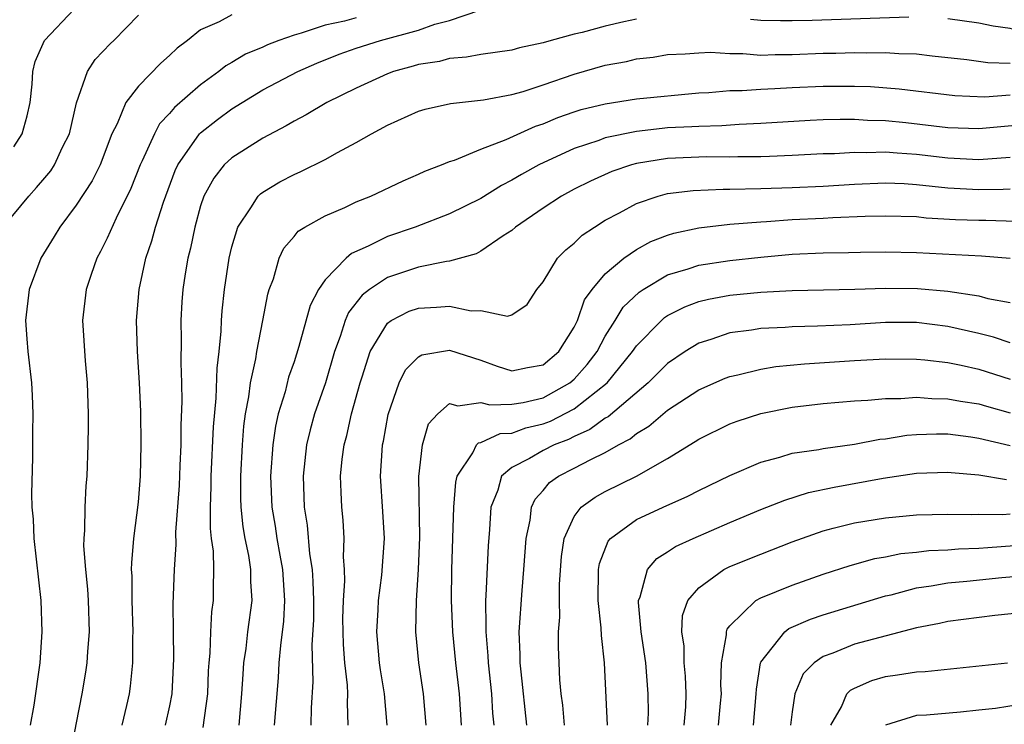
# Model space of a CAD drawing. Units: inches. Extents: x 2601000 to 2604000, y 1479000 to 1482000.
# Drawn here: x 2601487 to 2601551, y 1479087 to 1479132 of the extents above; entities that cross this region are included whole.
import ezdxf

# ---------------------------------------------------------------- set-up
doc = ezdxf.new("R2010")
doc.units = ezdxf.units.IN
doc.header["$MEASUREMENT"] = 0
doc.layers.add('LD26011479_2ft', color=244, linetype='Continuous')

msp = doc.modelspace()

# ---------------------------------------------------------------- linework, layer by layer
at = {"layer": 'LD26011479_2ft'}
for points, elevation in [([(2601569, 1479133.246), (2601565, 1479131.003), (2601563.536, 1479130.465), (2601563, 1479130.293), (2601561.837, 1479130.163), (2601561, 1479130.128), (2601559.791, 1479130.209), (2601557.399, 1479130.602), (2601557, 1479130.704), (2601555, 1479131.069), (2601553.329, 1479131.329), (2601553, 1479131.427), (2601551.6, 1479131.6), (2601551, 1479131.773), (2601549.917, 1479131.917), (2601549, 1479132.108), (2601547, 1479132.389)], 9658), ([(2601486.31, 1479119), (2601487.963, 1479121), (2601488.461, 1479121.54), (2601489, 1479122.175), (2601489.373, 1479122.627), (2601489.615, 1479123), (2601490.137, 1479124.137), (2601490.572, 1479125), (2601491.017, 1479126.983), (2601491.732, 1479129), (2601492.232, 1479129.768), (2601493.2, 1479130.8), (2601493.415, 1479131), (2601495, 1479132.613)], 9666), ([(2601487, 1479124.161), (2601487.541, 1479125), (2601487.853, 1479126.147), (2601488.05, 1479127), (2601488.187, 1479128.187), (2601488.231, 1479129), (2601488.363, 1479129.637), (2601488.965, 1479131), (2601490.877, 1479133)], 9668), ([(2601501, 1479132.638), (2601500.201, 1479132.201), (2601499, 1479131.685), (2601498.153, 1479131), (2601497.492, 1479130.508), (2601497, 1479130.023), (2601496.454, 1479129.546), (2601495, 1479128.066), (2601494.185, 1479127), (2601493.637, 1479125.637), (2601493.305, 1479125), (2601492.537, 1479123), (2601492.022, 1479121.978), (2601491, 1479120.41), (2601489.945, 1479119), (2601489.598, 1479118.402), (2601488.73, 1479117), (2601487.985, 1479115), (2601487.752, 1479113), (2601487.831, 1479111.831), (2601487.905, 1479111), (2601488.139, 1479109), (2601488.186, 1479108.186), (2601488.228, 1479107), (2601488.207, 1479105.794), (2601488.205, 1479104.205), (2601488.141, 1479101.859), (2601488.165, 1479101), (2601488.237, 1479100.237), (2601488.278, 1479099), (2601488.745, 1479095), (2601488.804, 1479093), (2601488.666, 1479091), (2601488.279, 1479088.279), (2601488.05, 1479087)], 9664), ([(2601493.95, 1479087), (2601494.267, 1479088.267), (2601494.431, 1479089), (2601494.503, 1479089.498), (2601494.655, 1479091), (2601494.648, 1479092.648), (2601494.665, 1479093), (2601494.592, 1479095), (2601494.593, 1479096.593), (2601494.569, 1479097), (2601494.572, 1479097.428), (2601494.709, 1479099), (2601495, 1479101.332), (2601495.135, 1479103), (2601495.185, 1479105), (2601495.15, 1479107.15), (2601495.069, 1479109), (2601494.954, 1479111), (2601494.889, 1479113), (2601495.046, 1479115), (2601495.477, 1479117), (2601495.874, 1479118.126), (2601496.101, 1479119), (2601496.606, 1479120.606), (2601497.369, 1479122.631), (2601497.543, 1479123), (2601498.935, 1479125), (2601499, 1479125.066), (2601500.083, 1479125.917), (2601501, 1479126.6), (2601503, 1479127.825), (2601505.237, 1479129), (2601506.47, 1479129.53), (2601507.894, 1479130.106), (2601509, 1479130.494), (2601510.55, 1479131), (2601513, 1479131.648), (2601514.037, 1479132.037), (2601515, 1479132.284), (2601516.936, 1479132.936)], 9660), ([(2601509, 1479132.457), (2601508.246, 1479132.246), (2601507, 1479131.975), (2601505.467, 1479131.467), (2601505, 1479131.343), (2601504.033, 1479131), (2601503.293, 1479130.707), (2601503, 1479130.567), (2601501.885, 1479130.115), (2601501, 1479129.572), (2601500.626, 1479129.374), (2601500.174, 1479129), (2601499, 1479128.155), (2601497.312, 1479126.689), (2601497, 1479126.308), (2601496.362, 1479125.638), (2601496.03, 1479125), (2601495.254, 1479123.254), (2601495.123, 1479123), (2601494.517, 1479121.483), (2601493.569, 1479119.569), (2601493, 1479118.287), (2601492.574, 1479117.426), (2601492.334, 1479117), (2601491.966, 1479115.966), (2601491.651, 1479115), (2601491.415, 1479113), (2601491.585, 1479110.415), (2601491.716, 1479109), (2601491.771, 1479107), (2601491.775, 1479106.225), (2601491.754, 1479105), (2601491.684, 1479103), (2601491.632, 1479102.368), (2601491.558, 1479101), (2601491.532, 1479099.532), (2601491.487, 1479099), (2601491.484, 1479098.516), (2601491.597, 1479097), (2601491.735, 1479095.736), (2601491.778, 1479095), (2601491.844, 1479093), (2601491.737, 1479091.737), (2601491.699, 1479091), (2601491.61, 1479090.389), (2601491.379, 1479089), (2601491, 1479087.145), (2601490.659, 1479085.341)], 9662), ([(2601527, 1479132.372), (2601526.199, 1479132.199), (2601525, 1479131.91), (2601523.519, 1479131.519), (2601523, 1479131.411), (2601521.515, 1479131), (2601521, 1479130.84), (2601519.485, 1479130.514), (2601519, 1479130.368), (2601517, 1479130.099), (2601516.081, 1479129.919), (2601515, 1479129.845), (2601514.346, 1479129.654), (2601513, 1479129.447), (2601512.661, 1479129.339), (2601511.401, 1479129), (2601511, 1479128.858), (2601509, 1479127.939), (2601507.105, 1479127), (2601505.781, 1479126.219), (2601505, 1479125.81), (2601504.495, 1479125.504), (2601503, 1479124.725), (2601501, 1479123.457), (2601500.52, 1479123), (2601499.846, 1479122.154), (2601499.217, 1479121), (2601499, 1479120.359), (2601498.619, 1479119), (2601498.348, 1479117.652), (2601498.177, 1479117), (2601498.006, 1479116.006), (2601497.855, 1479115), (2601497.8, 1479114.2), (2601497.728, 1479113), (2601497.754, 1479111.755), (2601497.723, 1479110.276), (2601497.771, 1479109), (2601497.796, 1479107.796), (2601497.728, 1479106.272), (2601497.72, 1479105), (2601497.674, 1479103.673), (2601497.612, 1479102.388), (2601497.396, 1479099.396), (2601497.406, 1479098.594), (2601497.3, 1479097), (2601497.22, 1479094.78), (2601497.226, 1479093), (2601497.256, 1479091.256), (2601497.151, 1479089), (2601497, 1479088.235), (2601496.72, 1479087)], 9658), ([(2601544.501, 1479132.501), (2601538.281, 1479132.281), (2601537, 1479132.249), (2601536.251, 1479132.252), (2601535, 1479132.28), (2601534.338, 1479132.338)], 9658), ([(2601499.161, 1479086.839), (2601499.466, 1479089), (2601499.516, 1479090.484), (2601499.546, 1479091), (2601499.61, 1479091.61), (2601499.647, 1479093), (2601499.724, 1479094.276), (2601499.825, 1479095), (2601499.819, 1479095.819), (2601499.852, 1479097), (2601499.823, 1479098.177), (2601499.704, 1479099), (2601499.631, 1479099.631), (2601499.629, 1479101), (2601499.679, 1479102.321), (2601499.677, 1479103), (2601499.83, 1479106.171), (2601500.004, 1479108.004), (2601500.058, 1479109.942), (2601500.188, 1479111), (2601500.324, 1479112.324), (2601500.337, 1479113), (2601500.378, 1479113.621), (2601500.53, 1479115), (2601500.828, 1479117), (2601501, 1479117.727), (2601501.383, 1479119), (2601502.234, 1479120.234), (2601502.705, 1479121), (2601502.85, 1479121.15), (2601503, 1479121.256), (2601504.09, 1479121.91), (2601505, 1479122.379), (2601505.433, 1479122.567), (2601507, 1479123.339), (2601507.788, 1479123.788), (2601509, 1479124.433), (2601509.979, 1479125), (2601511, 1479125.563), (2601513, 1479126.448), (2601513.419, 1479126.581), (2601515.052, 1479126.948), (2601517.178, 1479127.178), (2601519, 1479127.518), (2601519.716, 1479127.716), (2601521, 1479128.138), (2601523, 1479128.834), (2601525, 1479129.41), (2601526.354, 1479129.646), (2601527, 1479129.811), (2601528.067, 1479129.933), (2601529, 1479130.089), (2601530.13, 1479130.13), (2601531, 1479130.212), (2601531.749, 1479130.251), (2601533, 1479130.151), (2601533.84, 1479130.16), (2601535, 1479130.06), (2601535.911, 1479130.089), (2601537, 1479130.086), (2601539, 1479130.181), (2601539.81, 1479130.19), (2601541, 1479130.233), (2601541.798, 1479130.202), (2601543, 1479130.222), (2601543.851, 1479130.149), (2601545, 1479130.129), (2601545.998, 1479130.002), (2601548.234, 1479129.766), (2601549.572, 1479129.572), (2601551, 1479129.54)], 9656), ([(2601501.466, 1479087), (2601501.65, 1479089), (2601501.724, 1479090.276), (2601501.787, 1479091), (2601501.922, 1479091.922), (2601502.04, 1479093), (2601502.305, 1479095), (2601502.233, 1479096.234), (2601502.228, 1479097), (2601502.094, 1479097.906), (2601501.859, 1479099), (2601501.73, 1479099.73), (2601501.599, 1479101), (2601501.579, 1479101.579), (2601501.575, 1479103), (2601501.683, 1479105), (2601501.781, 1479106.218), (2601501.884, 1479107), (2601502.097, 1479108.097), (2601502.201, 1479109), (2601502.545, 1479110.545), (2601502.603, 1479111), (2601502.997, 1479112.997), (2601503.31, 1479114.69), (2601503.408, 1479115), (2601503.679, 1479115.679), (2601504.052, 1479117), (2601504.354, 1479117.646), (2601505, 1479118.399), (2601505.266, 1479118.734), (2601505.703, 1479119), (2601507, 1479119.719), (2601508.266, 1479120.266), (2601509, 1479120.619), (2601509.933, 1479121), (2601512.022, 1479121.978), (2601513, 1479122.4), (2601513.405, 1479122.595), (2601514.481, 1479123), (2601515, 1479123.216), (2601515.311, 1479123.311), (2601517, 1479124.016), (2601518.638, 1479124.638), (2601520.509, 1479125.491), (2601521, 1479125.647), (2601521.951, 1479126.049), (2601523, 1479126.412), (2601523.447, 1479126.553), (2601525, 1479126.93), (2601527, 1479127.235), (2601531, 1479127.622), (2601531.652, 1479127.652), (2601533, 1479127.774), (2601533.782, 1479127.782), (2601535, 1479127.87), (2601535.899, 1479127.899), (2601537, 1479127.969), (2601539, 1479128.061), (2601541, 1479128.067), (2601542.028, 1479128.028), (2601543.889, 1479127.889), (2601547.456, 1479127.456), (2601549.383, 1479127.382), (2601551, 1479127.496)], 9654), ([(2601553, 1479125.683), (2601549, 1479125.316), (2601547, 1479125.383), (2601544.306, 1479125.694), (2601543, 1479125.821), (2601541.852, 1479125.852), (2601541, 1479125.907), (2601540.087, 1479125.913), (2601539, 1479125.887), (2601538.152, 1479125.848), (2601535, 1479125.654), (2601533.591, 1479125.591), (2601532.494, 1479125.506), (2601531, 1479125.475), (2601530.56, 1479125.44), (2601529, 1479125.372), (2601528.656, 1479125.344), (2601527, 1479125.149), (2601525, 1479124.735), (2601524.578, 1479124.578), (2601523, 1479124.062), (2601520.719, 1479123), (2601519.615, 1479122.385), (2601519, 1479122.015), (2601518.32, 1479121.68), (2601517, 1479120.847), (2601515, 1479119.847), (2601512.778, 1479119), (2601511, 1479118.399), (2601509.773, 1479117.773), (2601508.7, 1479117.3), (2601508.356, 1479117), (2601507, 1479115.615), (2601506.58, 1479115), (2601506.035, 1479113.965), (2601505.318, 1479111.318), (2601505, 1479110.34), (2601504.649, 1479109.351), (2601504.422, 1479108.422), (2601503.98, 1479107), (2601503.801, 1479106.199), (2601503.637, 1479105), (2601503.499, 1479103), (2601503.569, 1479101), (2601503.779, 1479099.779), (2601503.896, 1479099), (2601504.086, 1479097.914), (2601504.268, 1479097), (2601504.39, 1479095), (2601504.323, 1479093.677), (2601504.122, 1479092.122), (2601504.028, 1479091), (2601503.974, 1479090.026), (2601503.734, 1479087)], 9652), ([(2601551, 1479123.471), (2601549, 1479123.33), (2601547, 1479123.435), (2601545, 1479123.67), (2601543.748, 1479123.748), (2601543, 1479123.816), (2601541.782, 1479123.782), (2601541, 1479123.803), (2601539.72, 1479123.72), (2601539, 1479123.703), (2601537, 1479123.595), (2601535.545, 1479123.545), (2601535, 1479123.512), (2601533.509, 1479123.509), (2601533, 1479123.489), (2601531.512, 1479123.512), (2601529, 1479123.416), (2601527, 1479123.09), (2601526.679, 1479123), (2601525.427, 1479122.573), (2601524.041, 1479121.96), (2601523, 1479121.438), (2601522.189, 1479121), (2601521, 1479120.215), (2601519.238, 1479119), (2601519, 1479118.788), (2601518.439, 1479118.439), (2601517, 1479117.449), (2601516.711, 1479117.289), (2601515, 1479116.816), (2601514.798, 1479116.798), (2601513, 1479116.424), (2601511, 1479115.762), (2601509.859, 1479115), (2601509.374, 1479114.626), (2601508.496, 1479113.504), (2601508.294, 1479113), (2601507.969, 1479111.969), (2601507.599, 1479111), (2601507.015, 1479109), (2601506.321, 1479107), (2601506.029, 1479105.971), (2601505.802, 1479105), (2601505.587, 1479103), (2601505.657, 1479101), (2601505.853, 1479099.853), (2601506.001, 1479097.999), (2601506.168, 1479097), (2601506.22, 1479096.22), (2601506.243, 1479095), (2601506.244, 1479093.756), (2601506.146, 1479092.146), (2601506.216, 1479089.784), (2601506.111, 1479088.112), (2601506.081, 1479087)], 9650), ([(2601508.49, 1479087), (2601508.433, 1479088.433), (2601508.448, 1479089), (2601508.428, 1479089.572), (2601508.264, 1479091), (2601508.169, 1479092.169), (2601508.148, 1479093), (2601508.147, 1479093.853), (2601508.17, 1479095), (2601508.266, 1479096.266), (2601508.248, 1479097), (2601508.187, 1479097.814), (2601508.232, 1479099), (2601508.158, 1479100.158), (2601508.064, 1479101), (2601508.034, 1479101.966), (2601507.979, 1479103), (2601508.093, 1479104.093), (2601508.212, 1479105), (2601508.389, 1479105.611), (2601508.704, 1479107), (2601509.24, 1479109), (2601509.379, 1479109.379), (2601509.891, 1479111), (2601511, 1479112.835), (2601511.238, 1479113), (2601512.409, 1479113.591), (2601513, 1479113.799), (2601514.151, 1479113.849), (2601515, 1479113.923), (2601516.373, 1479113.628), (2601517, 1479113.634), (2601518.722, 1479113.278), (2601519, 1479113.371), (2601519.981, 1479114.019), (2601520.605, 1479115), (2601521, 1479115.476), (2601521.934, 1479117), (2601522.455, 1479117.545), (2601523, 1479117.98), (2601523.516, 1479118.484), (2601524.298, 1479119), (2601525, 1479119.439), (2601525.916, 1479119.916), (2601527, 1479120.519), (2601528.403, 1479121), (2601529, 1479121.16), (2601530.638, 1479121.362), (2601532.563, 1479121.437), (2601533, 1479121.43), (2601535, 1479121.476), (2601537, 1479121.542), (2601539, 1479121.631), (2601541, 1479121.761), (2601543, 1479121.841), (2601544.206, 1479121.794), (2601545, 1479121.744), (2601547, 1479121.53), (2601549, 1479121.411), (2601550.568, 1479121.432), (2601551, 1479121.46)], 9648), ([(2601510.985, 1479087), (2601510.815, 1479089), (2601510.559, 1479090.559), (2601510.503, 1479091), (2601510.325, 1479093), (2601510.407, 1479094.407), (2601510.421, 1479095), (2601510.641, 1479096.641), (2601510.81, 1479099), (2601510.713, 1479100.714), (2601510.561, 1479103), (2601510.654, 1479104.654), (2601510.689, 1479105), (2601510.748, 1479105.252), (2601511.042, 1479106.959), (2601511.751, 1479109), (2601512.169, 1479109.831), (2601513, 1479110.675), (2601513.211, 1479110.789), (2601515, 1479111.086), (2601517, 1479110.46), (2601518.054, 1479110.054), (2601519, 1479109.772), (2601520.01, 1479109.989), (2601521, 1479110.143), (2601522.019, 1479111), (2601523, 1479112.565), (2601523.213, 1479113), (2601523.671, 1479114.329), (2601524.154, 1479115), (2601525, 1479116.002), (2601526.187, 1479117), (2601527, 1479117.556), (2601527.93, 1479118.07), (2601529, 1479118.481), (2601529.396, 1479118.604), (2601531, 1479118.95), (2601533, 1479119.184), (2601535, 1479119.348), (2601535.361, 1479119.361), (2601537, 1479119.481), (2601539, 1479119.571), (2601539.612, 1479119.612), (2601541.698, 1479119.698), (2601543, 1479119.733), (2601545, 1479119.675), (2601545.607, 1479119.607), (2601547.497, 1479119.497), (2601549, 1479119.437), (2601549.443, 1479119.443), (2601551.391, 1479119.391)], 9646), ([(2601513.495, 1479087), (2601513.322, 1479089), (2601513.022, 1479091), (2601512.83, 1479093), (2601512.867, 1479095), (2601513.004, 1479097), (2601513.082, 1479099.081), (2601513.024, 1479102.976), (2601513.247, 1479105), (2601513.647, 1479106.353), (2601514.24, 1479107), (2601515, 1479107.656), (2601515.519, 1479107.519), (2601517, 1479107.736), (2601517.574, 1479107.573), (2601519, 1479107.613), (2601519.726, 1479107.725), (2601521, 1479108.038), (2601522.715, 1479109), (2601523, 1479109.239), (2601523.831, 1479110.169), (2601524.47, 1479111), (2601525, 1479111.991), (2601525.639, 1479113), (2601526.153, 1479113.847), (2601527.169, 1479114.831), (2601527.427, 1479115), (2601529, 1479115.934), (2601530.32, 1479116.319), (2601531, 1479116.555), (2601533, 1479116.861), (2601535, 1479117.075), (2601537, 1479117.254), (2601539, 1479117.351), (2601540.626, 1479117.374), (2601541.4, 1479117.4), (2601543, 1479117.414), (2601545, 1479117.379), (2601549.16, 1479117.16), (2601551, 1479117.006)], 9644), ([(2601515.758, 1479087), (2601515.624, 1479089), (2601515.388, 1479091), (2601515.198, 1479093), (2601515.115, 1479095), (2601515.137, 1479097), (2601515.273, 1479101), (2601515.396, 1479102.604), (2601515.488, 1479103), (2601516.488, 1479104.488), (2601516.734, 1479105), (2601516.858, 1479105.142), (2601517, 1479105.163), (2601518.252, 1479105.748), (2601519, 1479105.767), (2601519.903, 1479106.097), (2601521, 1479106.349), (2601521.471, 1479106.529), (2601523, 1479107.331), (2601525.113, 1479109), (2601526.756, 1479111), (2601527, 1479111.366), (2601528.608, 1479113), (2601528.812, 1479113.188), (2601529, 1479113.312), (2601530.116, 1479113.884), (2601531, 1479114.215), (2601531.623, 1479114.378), (2601533, 1479114.634), (2601535, 1479114.829), (2601537, 1479114.933), (2601541.023, 1479115.023), (2601543, 1479115.085), (2601545.065, 1479115.065), (2601547, 1479114.89), (2601549, 1479114.582), (2601549.576, 1479114.424), (2601551, 1479114.159)], 9642), ([(2601551, 1479111.563), (2601549.931, 1479111.931), (2601549, 1479112.168), (2601547, 1479112.614), (2601545, 1479112.866), (2601543, 1479112.868), (2601540.727, 1479112.727), (2601538.626, 1479112.626), (2601537, 1479112.591), (2601536.553, 1479112.553), (2601535, 1479112.493), (2601534.385, 1479112.385), (2601533, 1479112.209), (2601531.783, 1479111.783), (2601531, 1479111.546), (2601530.125, 1479111), (2601529, 1479110.242), (2601527.746, 1479109), (2601525.186, 1479106.814), (2601525, 1479106.717), (2601524.016, 1479105.984), (2601523, 1479105.542), (2601522.643, 1479105.358), (2601521.71, 1479105), (2601521, 1479104.641), (2601520.121, 1479104.121), (2601519, 1479103.543), (2601518.337, 1479103), (2601518.09, 1479102.09), (2601517.645, 1479101), (2601517.567, 1479099.567), (2601517.483, 1479098.517), (2601517.328, 1479095.328), (2601517.298, 1479095), (2601517.332, 1479093.332), (2601517.314, 1479093), (2601517.449, 1479091.449), (2601517.465, 1479091), (2601517.68, 1479089), (2601517.761, 1479087.761), (2601517.832, 1479087)], 9640), ([(2601519.953, 1479087), (2601519.587, 1479090.413), (2601519.54, 1479091), (2601519.539, 1479091.539), (2601519.476, 1479093), (2601519.648, 1479095.648), (2601519.776, 1479097), (2601519.911, 1479099), (2601520.173, 1479100.173), (2601520.262, 1479101), (2601520.489, 1479101.511), (2601521, 1479102.075), (2601521.413, 1479102.587), (2601521.991, 1479103), (2601523, 1479103.507), (2601524.069, 1479104.069), (2601525, 1479104.51), (2601525.854, 1479105), (2601526.607, 1479105.392), (2601527, 1479105.732), (2601527.793, 1479106.207), (2601529, 1479107.231), (2601531, 1479108.544), (2601532.706, 1479109.294), (2601533, 1479109.406), (2601533.509, 1479109.509), (2601535, 1479109.88), (2601535.96, 1479110.04), (2601537.788, 1479110.212), (2601541, 1479110.427), (2601543, 1479110.539), (2601545, 1479110.519), (2601545.521, 1479110.479), (2601547, 1479110.303), (2601547.867, 1479110.133), (2601549, 1479109.877), (2601551, 1479109.234)], 9638), ([(2601522.381, 1479087), (2601522.268, 1479088.268), (2601522.173, 1479089), (2601522.085, 1479089.914), (2601522.027, 1479091), (2601522.003, 1479092.003), (2601522.002, 1479093), (2601522.077, 1479093.923), (2601522.054, 1479095), (2601522.053, 1479096.053), (2601522.177, 1479097.823), (2601522.353, 1479099), (2601523, 1479100.413), (2601523.449, 1479101), (2601524.344, 1479101.656), (2601525, 1479102.008), (2601527, 1479103.002), (2601529, 1479104.138), (2601530.783, 1479105.217), (2601531, 1479105.368), (2601533, 1479106.354), (2601533.468, 1479106.532), (2601535, 1479107.032), (2601537, 1479107.436), (2601539, 1479107.664), (2601541, 1479107.831), (2601541.874, 1479107.874), (2601543, 1479107.989), (2601543.987, 1479107.987), (2601545, 1479108.062), (2601545.988, 1479107.988), (2601547, 1479107.972), (2601547.818, 1479107.818), (2601549, 1479107.64), (2601549.488, 1479107.488), (2601551, 1479107.068)], 9636), ([(2601525.137, 1479087), (2601524.949, 1479091), (2601524.755, 1479092.755), (2601524.743, 1479093.257), (2601524.549, 1479095), (2601524.565, 1479097), (2601524.622, 1479097.378), (2601525.178, 1479098.822), (2601525.336, 1479099), (2601527, 1479100.203), (2601528.722, 1479101), (2601530.299, 1479101.701), (2601531, 1479102.071), (2601533, 1479103.042), (2601535, 1479103.899), (2601536.214, 1479104.214), (2601537, 1479104.463), (2601538.713, 1479104.713), (2601539, 1479104.776), (2601541, 1479105.046), (2601542.632, 1479105.368), (2601543, 1479105.405), (2601544.369, 1479105.631), (2601545, 1479105.677), (2601546.282, 1479105.718), (2601547, 1479105.707), (2601548.476, 1479105.524), (2601549, 1479105.446), (2601551, 1479104.974)], 9634), ([(2601527.741, 1479087), (2601527.77, 1479087.77), (2601527.762, 1479089), (2601527.607, 1479091), (2601527.31, 1479093), (2601527.126, 1479094.874), (2601527.132, 1479095), (2601527.242, 1479095.242), (2601527.705, 1479097), (2601528.301, 1479097.698), (2601529, 1479098.124), (2601529.517, 1479098.483), (2601530.644, 1479099), (2601533, 1479100.009), (2601535, 1479100.844), (2601536.539, 1479101.461), (2601538.061, 1479101.939), (2601539.711, 1479102.289), (2601542.861, 1479102.861), (2601545, 1479103.184), (2601547, 1479103.262), (2601547.23, 1479103.23), (2601549, 1479103.083), (2601550.785, 1479102.784)], 9632), ([(2601530.073, 1479087), (2601530.17, 1479088.17), (2601530.201, 1479089), (2601530.146, 1479090.146), (2601530.076, 1479091), (2601530.06, 1479092.06), (2601529.926, 1479093), (2601529.969, 1479094.031), (2601530.308, 1479095), (2601531, 1479095.828), (2601532.625, 1479097), (2601533, 1479097.181), (2601535, 1479097.992), (2601537, 1479098.773), (2601539, 1479099.492), (2601539.644, 1479099.644), (2601541, 1479100.004), (2601543, 1479100.328), (2601545, 1479100.509), (2601547, 1479100.562), (2601548.53, 1479100.53), (2601549, 1479100.55), (2601550.528, 1479100.527), (2601551, 1479100.564)], 9630), ([(2601532.271, 1479087), (2601532.409, 1479088.409), (2601532.458, 1479089), (2601532.432, 1479089.568), (2601532.475, 1479091), (2601532.789, 1479092.789), (2601532.785, 1479093), (2601532.833, 1479093.167), (2601533, 1479093.367), (2601534.679, 1479095), (2601535, 1479095.175), (2601537, 1479095.994), (2601539, 1479096.697), (2601540.74, 1479097.259), (2601542.306, 1479097.694), (2601543, 1479097.812), (2601543.98, 1479098.02), (2601545, 1479098.115), (2601545.789, 1479098.211), (2601547, 1479098.259), (2601547.685, 1479098.315), (2601549, 1479098.364), (2601549.58, 1479098.42), (2601553, 1479098.668)], 9628), ([(2601534.51, 1479087), (2601534.696, 1479089), (2601534.704, 1479089.296), (2601534.981, 1479091), (2601535, 1479091.043), (2601536.532, 1479093), (2601536.799, 1479093.201), (2601538.187, 1479093.813), (2601539, 1479094.084), (2601543, 1479095.294), (2601543.375, 1479095.376), (2601545, 1479095.817), (2601545.937, 1479095.937), (2601547, 1479096.13), (2601548.237, 1479096.237), (2601550.473, 1479096.473), (2601553, 1479096.696)], 9626), ([(2601553.586, 1479094.414), (2601550.034, 1479094.034), (2601547, 1479093.647), (2601546.473, 1479093.528), (2601545, 1479093.245), (2601542.635, 1479092.635), (2601541, 1479092.189), (2601539.615, 1479091.615), (2601539, 1479091.403), (2601538.409, 1479091), (2601537.71, 1479090.29), (2601537.17, 1479089), (2601537, 1479087.847), (2601536.897, 1479087)], 9624), ([(2601539.498, 1479087), (2601540.164, 1479088.164), (2601540.508, 1479089), (2601540.748, 1479089.252), (2601541, 1479089.381), (2601542.127, 1479089.873), (2601543, 1479090.117), (2601543.779, 1479090.221), (2601545, 1479090.418), (2601545.559, 1479090.441), (2601550.841, 1479091)], 9622), ([(2601552.445, 1479088.445), (2601550.074, 1479088.074), (2601549, 1479087.952), (2601547.829, 1479087.829), (2601545.633, 1479087.633), (2601545, 1479087.607), (2601543.006, 1479086.994)], 9620)]:
    msp.add_lwpolyline(points, dxfattribs=dict(at, elevation=elevation))

doc.saveas('drawing.dxf')
